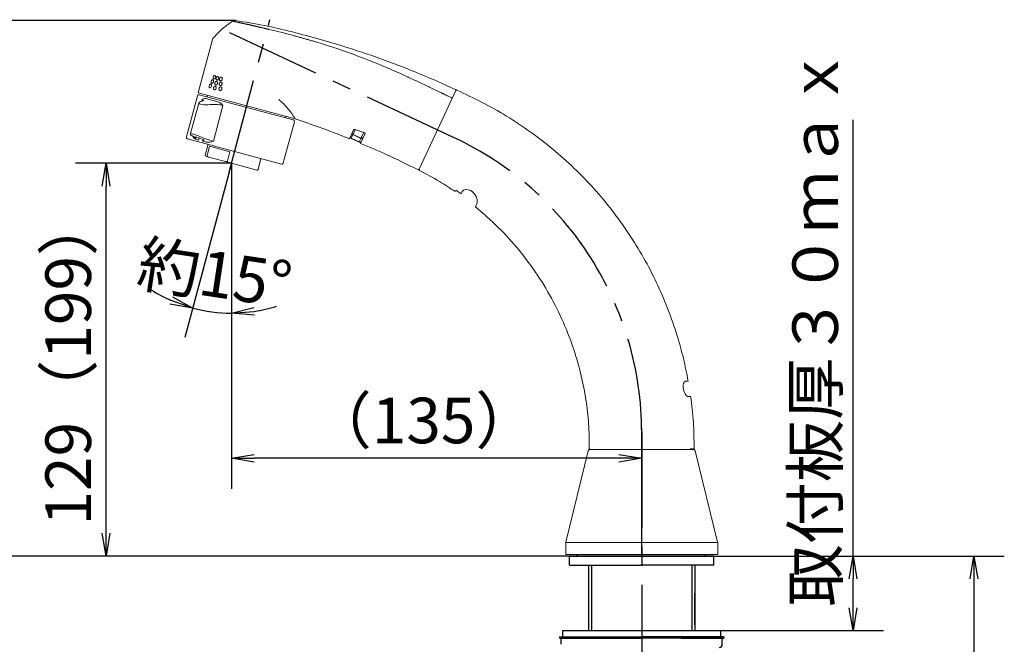
# Model space of a CAD drawing. Extents: x -1050 to 1050, y -742 to 742.
# Drawn here: x -280 to 44, y 5 to 210 of the extents above; entities that cross this region are included whole.
import ezdxf

# ---------------------------------------------------------------- set-up
doc = ezdxf.new("R2010")
doc.units = 0
doc.header["$LTSCALE"] = 25
for name, pattern in [('CENTER', [2, 1.25, -0.25, 0.25, -0.25]), ('CENTER-C', [2, 1.25, -0.25, 0.25, -0.25]), ('CENTER-S', [2, 1.25, -0.25, 0.25, -0.25]), ('CONTINUOUS-F', [0]), ('CONTINUOUS-S', [0])]:
    doc.linetypes.add(name, pattern=pattern)
doc.layers.get('0').update_dxf_attribs({"linetype": 'CONTINUOUS'})
doc.layers.get('DEFPOINTS').update_dxf_attribs({"linetype": 'CONTINUOUS'})
doc.layers.add('201831', color=7, linetype='CONTINUOUS')
doc.layers.add('BALN', color=7, linetype='CONTINUOUS')
doc.styles.add('BIGFONT', font='ROMANS.shx', dxfattribs={"width": 0.833, "bigfont": 'bigfont.shx'})
doc.dimstyles.new('ITM', dxfattribs={"dimscale": 5, "dimtxt": 3, "dimasz": 1.5, "dimexe": 2, "dimexo": 0, "dimgap": 0.6, "dimtad": 3, "dimdec": 3, "dimdsep": 46, "dimtxsty": 'BIGFONT', "dimblk": 'OPEN', "dimblk1": 'OPEN', "dimblk2": 'OPEN', "dimcen": 0, "dimclrd": 4, "dimclre": 4, "dimclrt": 256, "dimadec": 3, "dimazin": 2, "dimtp": 495, "dimtfac": 1, "dimtdec": 3, "dimtmove": 0, "dimatfit": 3, "dimldrblk": 'OPEN', "dimfxl": 1, "dimarcsym": 0})

# ---------------------------------------------------------------- blocks, each defined once
blk = doc.blocks.new('_OPEN')
at = {"color": 0, "linetype": 'ByBlock'}
for p, q in [((-1, 0.1666666666666666), (0, 0)), ((0, 0), (-1, -0.1666666666666666)), ((0, 0), (-1, 0))]:
    blk.add_line(p, q, dxfattribs=at)
blk = doc.blocks.new('*D6')
at = {"layer": 'BALN', "color": 4, "lineweight": -2}
for p, q in [((-211.3266006700265, 159.8126986045263), (-225.8799641995746, 105.4988064912343)), ((-210.530154666923, 160.7850755535938), (-210.5301546669227, 103.4779657287698))]:
    blk.add_line(p, q, dxfattribs=at)
for start, end in [(237.5528734971966, 246.2764367485981), (254.9999999999995, 270.0000000000002), (278.7235632514017, 287.4471265028033)]:
    blk.add_arc((-210.530154666923, 162.7850755535936), 49.30710982482371, start, end, dxfattribs=at)
at = {"layer": 'DEFPOINTS', "color": 0}
for p in [(-197.8866829635315, 209.9711543347086), (-210.530154666923, 162.7850755535938), (-211.3266006700265, 159.8126986045263), (-210.530154666923, 160.7850755535938), (-214.8275524464458, 113.6655941678767)]:
    blk.add_point(p, dxfattribs=at)
at = {"layer": 'BALN', "color": 4, "lineweight": -2, "xscale": 7.5, "yscale": 7.5, "zscale": 7.5}
for p, rotation in [((-223.2917737485493, 115.158064754125), 340.6382183742989), ((-210.5301546669228, 113.4779657287698), 184.361781625701)]:
    blk.add_blockref('_OPEN', p, dxfattribs=dict(at, rotation=rotation))
at = {"layer": 'BALN', "insert": (-216.3271752913292, 124.41338905383), "char_height": 15, "attachment_point": 5, "rotation": 351.40897989003406, "style": 'BIGFONT'}
blk.add_mtext('約15°', dxfattribs=at)
blk = doc.blocks.new('*D7')
at = {"layer": 'BALN', "color": 4, "lineweight": -2}
for p, q in [((-210.5301546669229, 162.7850755535938), (-210.5301546669229, 55.75236421308364)), ((-75.58018896855809, 33.59846727463702), (-75.58018896855809, 75.75236421308364)), ((-83.08018896855809, 65.75236421308364), (-203.0301546669229, 65.75236421308364))]:
    blk.add_line(p, q, dxfattribs=at)
at = {"layer": 'DEFPOINTS', "color": 0}
for p in [(-210.5301546669229, 162.7850755535938), (-210.5301546669229, 65.75236421308364), (-75.58018896855809, 33.59846727463702)]:
    blk.add_point(p, dxfattribs=at)
at = {"layer": 'BALN', "color": 4, "lineweight": -2, "xscale": 7.5, "yscale": 7.5, "zscale": 7.5, "rotation": 180}
blk.add_blockref('_OPEN', (-210.5301546669229, 65.75236421308364), dxfattribs=at)
at = {"layer": 'BALN', "color": 4, "lineweight": -2, "xscale": 7.5, "yscale": 7.5, "zscale": 7.5}
blk.add_blockref('_OPEN', (-75.58018896855809, 65.75236421308364), dxfattribs=at)
at = {"layer": 'BALN', "color": 1, "insert": (-147.3333538916449, 76.25236421308364), "char_height": 15, "attachment_point": 5, "style": 'BIGFONT'}
blk.add_mtext('（135）', dxfattribs=at)
blk = doc.blocks.new('*D8')
at = {"layer": 'BALN', "color": 4, "lineweight": -2}
for p, q in [((-210.530154666923, 162.7850755535936), (-261.8120957609026, 162.7850755535936)), ((-251.8120957609026, 41.09846727463707), (-251.8120957609025, 155.2850755535936)), ((-75.58018896855809, 33.59846727463702), (-261.8120957609026, 33.59846727463708))]:
    blk.add_line(p, q, dxfattribs=at)
at = {"layer": 'DEFPOINTS', "color": 0}
for p in [(-251.8120957609025, 162.7850755535936), (-210.530154666923, 162.7850755535936), (-75.58018896855809, 33.59846727463702)]:
    blk.add_point(p, dxfattribs=at)
at = {"layer": 'BALN', "color": 4, "lineweight": -2, "xscale": 7.5, "yscale": 7.5, "zscale": 7.5}
for p, rotation in [((-251.8120957609025, 162.7850755535936), 90), ((-251.8120957609026, 33.59846727463708), 270)]:
    blk.add_blockref('_OPEN', p, dxfattribs=dict(at, rotation=rotation))
at = {"layer": 'BALN', "color": 1, "insert": (-262.3120957609026, 98.19177141411537), "char_height": 15, "attachment_point": 5, "rotation": 90, "style": 'BIGFONT'}
blk.add_mtext('129（199）', dxfattribs=at)
blk = doc.blocks.new('*D9')
at = {"layer": 'BALN', "color": 4, "lineweight": -2}
for p, q in [((-209.1593088612551, 209.698521674948), (-307.4593649973357, 209.698521674948)), ((-297.4593649973358, 41.09846727463708), (-297.4593649973357, 202.198521674948)), ((-75.58018896855809, 33.59846727463702), (-307.4593649973358, 33.59846727463709))]:
    blk.add_line(p, q, dxfattribs=at)
at = {"layer": 'DEFPOINTS', "color": 0}
for p in [(-297.4593649973357, 209.698521674948), (-209.1593088612551, 209.698521674948), (-75.58018896855809, 33.59846727463702)]:
    blk.add_point(p, dxfattribs=at)
at = {"layer": 'BALN', "color": 4, "lineweight": -2, "xscale": 7.5, "yscale": 7.5, "zscale": 7.5}
for p, rotation in [((-297.4593649973357, 209.698521674948), 90), ((-297.4593649973358, 33.59846727463708), 270)]:
    blk.add_blockref('_OPEN', p, dxfattribs=dict(at, rotation=rotation))
at = {"layer": 'BALN', "color": 1, "insert": (-307.9593649973358, 121.6484944747925), "char_height": 15, "attachment_point": 5, "rotation": 90, "style": 'BIGFONT'}
blk.add_mtext('176（246）', dxfattribs=at)
blk = doc.blocks.new('*D20')
at = {"layer": 'BALN', "color": 4, "lineweight": -2}
for p, q in [((-6.059092167436094, 33.59846727463722), (-6.059092167436062, 177.0464672746371)), ((-75.83009167441833, 33.59846727463724), (3.940907832563901, 33.59846727463722)), ((-6.059092167436097, 16.59846727463745), (-6.059092167436094, 26.09846727463722)), ((-75.83009167441833, 9.098467274637473), (3.940907832563896, 9.098467274637448))]:
    blk.add_line(p, q, dxfattribs=at)
at = {"layer": 'DEFPOINTS', "color": 0}
for p in [(-75.83009167441833, 33.59846727463724), (-75.83009167441833, 9.098467274637473), (-6.059092167436099, 9.098467274637454)]:
    blk.add_point(p, dxfattribs=at)
at = {"layer": 'BALN', "color": 4, "lineweight": -2, "xscale": 7.5, "yscale": 7.5, "zscale": 7.5}
for p, rotation in [((-6.059092167436094, 33.59846727463722), 90), ((-6.059092167436099, 9.098467274637454), 270)]:
    blk.add_blockref('_OPEN', p, dxfattribs=dict(at, rotation=rotation))
at = {"layer": 'BALN', "color": 1, "insert": (-16.55909216743609, 109.0724672746371), "char_height": 15, "attachment_point": 5, "rotation": 90, "style": 'BIGFONT'}
blk.add_mtext('取付板厚３０ｍａｘ', dxfattribs=at)
blk = doc.blocks.new('*D21')
at = {"layer": 'BALN', "color": 4, "lineweight": -2}
for p, q in [((-75.83009167441833, 33.59846727463724), (43.71190733954612, 33.59846727463722)), ((33.71190733954612, 26.09846727463722), (33.71190733954609, -96.40153272536269)), ((-75.83009167441833, -103.9015327253625), (43.71190733954608, -103.9015327253627))]:
    blk.add_line(p, q, dxfattribs=at)
at = {"layer": 'DEFPOINTS', "color": 0}
for p in [(-75.83009167441833, 33.59846727463724), (-75.83009167441833, -103.9015327253625), (33.71190733954609, -103.9015327253625)]:
    blk.add_point(p, dxfattribs=at)
at = {"layer": 'BALN', "color": 4, "lineweight": -2, "xscale": 7.5, "yscale": 7.5, "zscale": 7.5}
for p, rotation in [((33.71190733954612, 33.59846727463722), 90), ((33.71190733954609, -103.9015327253625), 270)]:
    blk.add_blockref('_OPEN', p, dxfattribs=dict(at, rotation=rotation))
at = {"layer": 'BALN', "insert": (23.21190733954611, -44.85683242118711), "char_height": 15, "attachment_point": 5, "rotation": 90, "style": 'BIGFONT'}
blk.add_mtext('138（６８）', dxfattribs=at)

msp = doc.modelspace()

# ---------------------------------------------------------------- linework, layer by layer
at = {"layer": '201831', "color": 3, "linetype": 'CENTER'}
for p, q in [((-137.4512903707941, 171.2676502507851), (-215.2008348452541, 207.5228582572892)), ((-211.3266006700264, 159.8126986045263), (-197.8866829635315, 209.9711543347086))]:
    msp.add_line(p, q, dxfattribs=at)
at = {"layer": '201831', "color": 2, "linetype": 'Continuous', "lineweight": 15}
for p, q in [((-216.769793659975, 203.4494446926371), (-221.4709380084757, 185.9045351316371)), ((-221.7297570529752, 184.9386093066371), (-225.3532236849758, 171.4156477386372)), ((-189.5953857409747, 177.3635066426371), (-221.4709380084757, 185.9045351316371)), ((-221.1173846174749, 185.2921626971371), (-216.6242734689756, 184.0882371931373)), ((-218.3799753639757, 185.0763141886372), (-218.5093848864759, 184.5933512751373)), ((-136.7792697594748, 186.664703872637), (-148.829760684138, 160.8223426906162)), ((-136.7792697594748, 186.664703872637), (-148.8239086069336, 160.8348925124337)), ((-136.7801707459755, 186.6627717011373), (-136.7795319952108, 186.6641415065719)), ((-221.3153561604747, 182.5295614126373), (-224.0015827574751, 172.5044272711371)), ((-220.3489668964755, 183.1370017651371), (-220.213743041975, 183.6416640601371)), ((-218.9242673774759, 184.0423349496371), (-214.9915050644747, 182.9885544636372)), ((-216.6242734689756, 184.0882371931373), (-190.2077581764758, 177.0099532531371)), ((-216.4959633929754, 170.0232983281372), (-213.3404159734753, 181.7999616226371)), ((-192.8157579074757, 177.7087646751371), (-192.6863483849754, 178.1917275881371)), ((-193.4776714174747, 162.8746192496371), (-189.8542047859744, 176.3975808176371)), ((-171.7440192009751, 170.837596298637), (-170.4251014839744, 173.666024473637)), ((-170.5681523669752, 172.1761500731371), (-171.1145946489748, 171.0043008171372)), ((-170.7917822044753, 172.8796751301372), (-170.4695820029744, 173.5706356916371)), ((-170.7755012609757, 172.9145897266372), (-170.3808841079751, 173.7608489411372)), ((-170.5561606209746, 172.2018664556373), (-170.5681523669752, 172.1761500731371)), ((-170.5681523669752, 172.1761500731371), (-167.9398596589751, 170.9505573831371)), ((-169.8404191804755, 173.736778927137), (-170.5561606209746, 172.2018664556373)), ((-170.5561606209746, 172.2018664556373), (-167.9278680384757, 170.9762734961371)), ((-169.8040337589752, 173.8148077161373), (-166.9424173684754, 172.8529591196372)), ((-166.6226504364756, 172.3556007261372), (-168.0384344574747, 169.3194420961371)), ((-167.9278680384757, 170.9762734961371), (-167.0381904189751, 172.8841933081373)), ((-166.6705028764751, 172.4896009956371), (-166.6785418694751, 172.4723613206371)), ((-220.5065591459759, 169.5993497991373), (-224.9996702944752, 170.8032753026371)), ((-222.5679972524747, 171.2381504916371), (-222.035025205975, 171.0953410621371)), ((-221.3471626499747, 170.3965567676371), (-222.3476409069751, 170.6646341086372)), ((-222.035025205975, 171.0953410621371), (-222.1300924629748, 171.1358425026371)), ((-221.1740582779755, 171.042591078137), (-221.3471626499747, 170.3965567676371)), ((-194.0900438534761, 162.5210658586371), (-220.5065591459759, 169.5993497991373)), ((-219.885728218475, 170.5659056466372), (-220.0259629824748, 170.0425423836371)), ((-218.7773924349747, 169.7079889136371), (-220.0259629824748, 170.0425423836371)), ((-219.6751044989758, 170.4780304601372), (-219.701639753476, 170.4874074886372)), ((-219.6751044989758, 170.4780304601372), (-219.599776175475, 170.4428180511373)), ((-219.599776175475, 170.4428180511373), (-219.6392678604759, 170.4584700261372)), ((-218.2381895104761, 168.9915419871371), (-219.1958199774751, 165.4176164296371)), ((-171.1145946489748, 171.0043008171372), (-171.1357733779756, 170.958882886137)), ((-171.1357733779756, 170.958882886137), (-168.5074807959743, 169.733289927137)), ((-171.1145946489748, 171.0043008171372), (-168.486302066475, 169.7787078581372)), ((-168.5074807959743, 169.733289927137), (-168.486302066475, 169.7787078581372)), ((-168.486302066475, 169.7787078581372), (-167.9398596589751, 170.9505573831371)), ((-167.9398596589751, 170.9505573831371), (-167.9278680384757, 170.9762734961371)), ((-217.7184725029754, 168.3346461441371), (-218.546693447476, 165.2436835001371)), ((-211.0572877114753, 166.5497870586371), (-217.7184725029754, 168.3346461441371)), ((-211.0572877114753, 166.5497870586371), (-211.8855086559758, 163.458824414637)), ((-218.1315421319756, 164.8218611861371), (-218.9836879429756, 165.0501929681373)), ((-218.1315421319756, 164.8218611861371), (-212.4559513984757, 163.3010912326371)), ((-202.176578565475, 160.5467415831371), (-212.4559513984757, 163.3010912326371)), ((-201.8091551044752, 160.7588736176372), (-200.8515246374752, 164.332799174637)), ((-136.9325657169745, 153.4457576256371), (-136.7083489729746, 153.9265919846372)), ((-136.7886904194754, 153.7542991961371), (-136.9325657169745, 153.4457576256371)), ((-136.7083489729746, 153.9265919846372), (-134.9618138129742, 152.7030253971371)), ((-134.9618138129742, 152.7030253971371), (-134.5969586144754, 153.4854598961371)), ((-129.7078443924754, 149.772989681637), (-130.309684169976, 148.4823401126372)), ((-130.309684169976, 148.4823401126372), (-130.1569830959749, 148.8098086226371)), ((-60.6508826819761, 91.09846727463702), (-61.22511194297544, 91.09846727463702)), ((-60.60234945047501, 91.09846727463702), (-60.27501380747503, 91.09846727463702)), ((-60.40883519797512, 86.09846727463702), (-59.84197033197482, 86.09846727463702)), ((-59.47154940997529, 86.09846727463702), (-59.80482074497627, 86.09846727463702)), ((-93.17373922088767, 68.21786133437001), (-100.5656833839755, 38.15728816563723)), ((-92.68820337411579, 68.59846727463707), (-58.47209181982885, 68.59846727463707)), ((-59.45804029797521, 68.8984672746371), (-58.37732069142179, 68.89846726450929)), ((-50.59461180947597, 38.15728816563723), (-57.98655597305877, 68.21786133437757)), ((-100.5656833839755, 38.15728816563723), (-100.5801475969754, 38.03789410463713)), ((-100.5801475969754, 38.03789410463713), (-100.5801475969754, 34.09846727463719)), ((-100.5801475969754, 38.03789410463713), (-75.5801476044751, 38.03789410463713)), ((-75.5801476044751, 38.03789410463713), (-50.58014759697539, 38.03789410463713)), ((-50.58014759697539, 38.03789410463713), (-50.59461180947597, 38.15728816563723)), ((-50.58014759697539, 34.09846727463719), (-50.58014759697539, 38.03789410463713)), ((-50.58014759697539, 34.09846727463719), (-100.5801475969754, 34.09846727463719))]:
    msp.add_line(p, q, dxfattribs=at)
at = {"layer": '201831', "color": 4, "linetype": 'Continuous'}
msp.add_line((-210.530154666923, 160.7850755535938), (-210.530154666923, 162.7850755535938), dxfattribs=at)
at = {"layer": '201831', "color": 3, "linetype": 'CENTER-S'}
msp.add_line((-75.58018896855809, 74.1495625194355), (-75.58018896855809, -403.5491352256086), dxfattribs=at)
at = {"layer": '201831', "color": 2}
for p, q in [((-99.33020283000542, 33.59846727463724), (-75.8300916744181, 33.59846727463724)), ((-99.33020283000542, 30.59846727463713), (-99.33020283000542, 33.59846727463713)), ((-51.83020283000542, 33.59846727463702), (-75.8300916744181, 33.59846727463702)), ((-51.83020283000542, 30.59846727463702), (-51.83020283000542, 33.59846727463702)), ((-99.33020283000542, 30.59846727463713), (-75.8300875372597, 30.59846727463759)), ((-51.83020283000542, 30.59846727463702), (-75.8300875372597, 30.59846727463702))]:
    msp.add_line(p, q, dxfattribs=at)
at = {"layer": '201831', "color": 2, "linetype": 'CONTINUOUS-F'}
for p, q in [((-93.0801475969754, 30.59846727463725), (-93.0801475969754, 9.098467274637187)), ((-58.08014759697561, 30.59846727463702), (-58.08014759697539, 9.098467274637187)), ((-58.08014759697539, 11.0124672746372), (-58.08014759697539, 21.32946727463718)), ((-102.5801475969754, 7.098467274637187), (-102.5801475969754, 6.598467274637187)), ((-102.5801475969754, 7.098467274637187), (-75.5801475969754, 7.098467274637156)), ((-75.5801475969754, 6.598467274637187), (-102.5801475969754, 6.598467274637187)), ((-102.0801475969754, 4.598467274637186), (-102.0801475969754, 6.598467274637187)), ((-102.0801475969754, 6.598467274637187), (-75.5801475969754, 6.598467274637215)), ((-101.5801475969754, 7.098467274637187), (-101.5801475969754, 9.098467274637187)), ((-101.5801475969754, 9.098467274637187), (-75.5801475969754, 9.098467274637215)), ((-101.5801475969754, 7.098467274637187), (-75.5801475969754, 7.098467274637215)), ((-101.5801475969754, 7.097467274637183), (-75.5801475969754, 7.097467274637124)), ((-75.5801475969754, 9.098467274637242), (-49.58014759697539, 9.098467274637187)), ((-48.58014759697539, 7.098467274637187), (-75.5801475969754, 7.098467274637156)), ((-49.58014759697539, 7.098467274637187), (-75.5801475969754, 7.098467274637215)), ((-49.58014759697539, 7.097467274637183), (-75.5801475969754, 7.097467274637124)), ((-49.0801475969754, 6.598467274637187), (-75.5801475969754, 6.598467274637156)), ((-62.58014759697539, 6.598467274637215), (-48.58014759697539, 6.598467274637187)), ((-49.58014759697539, 7.098467274637187), (-49.58014759697539, 9.098467274637187)), ((-49.0801475969754, 4.598467274637186), (-49.0801475969754, 6.598467274637187)), ((-48.58014759697539, 7.098467274637187), (-48.58014759697539, 6.598467274637187))]:
    msp.add_line(p, q, dxfattribs=at)
at = {"layer": '201831', "color": 3, "linetype": 'CONTINUOUS-S'}
for p, q in [((-92.06414759697527, 30.59846727463725), (-92.06414759697527, 9.098467274637215)), ((-59.0961475969757, 30.59846727463702), (-59.09614759697547, 9.098467274637215))]:
    msp.add_line(p, q, dxfattribs=at)
at = {"layer": '201831', "color": 2, "linetype": 'Continuous', "lineweight": 15, "flags": 128}
for points in [[(-216.0693544999756, 191.6358070751371), (-216.2045761449751, 191.6188241431371), (-216.3376910934756, 191.5359283451372), (-216.4540435974757, 191.3957136886373), (-216.5388575034756, 191.218579505637), (-216.5848666854752, 191.0262215286372), (-216.5889975749749, 190.8384296846371), (-216.5507354254748, 190.672856773137), (-216.4720098379746, 190.5461537461372), (-216.3586623534754, 190.4736862746371), (-216.3130387704748, 190.4634762096371), (-216.175031882475, 190.4796370686371), (-216.0365875489759, 190.561041215637), (-215.9147195959747, 190.6997345451371), (-215.8267527684746, 190.8760064236371), (-215.7811776134747, 191.0684871856371), (-215.7807360559752, 191.257294418637), (-215.8243939794754, 191.424358040637), (-215.9080006379752, 191.5524302836372), (-216.0235564899756, 191.6255634086372), (-216.0693544999756, 191.6358070751371)], [(-215.0706652734759, 191.2646802161371), (-215.2197737494751, 191.2514106761372), (-215.3649608744752, 191.1717432481371), (-215.4900537829751, 191.0338662341373), (-215.5790584999747, 190.8578532301371), (-215.6244392879751, 190.6653275246371), (-215.6233880824755, 190.4761498246371), (-215.5759811369751, 190.3081310646371), (-215.4850315054753, 190.1781587456373), (-215.3576300219754, 190.1019329056371), (-215.3069775644751, 190.0903781501373), (-215.1553151729757, 190.1028875991372), (-215.0052399409758, 190.181181616637), (-214.8750860424759, 190.3176590776372), (-214.783183970975, 190.4928782581372), (-214.738192513975, 190.6855147751373), (-214.7426164074757, 190.8756230211371), (-214.7949604389749, 191.0450095911372), (-214.8903767079753, 191.1762400821372), (-215.0197977294754, 191.2530809821372), (-215.0706652734759, 191.2646802161371)], [(-217.3845758059749, 188.7751612031371), (-217.5117622949754, 188.7560271426371), (-217.6379066789757, 188.6712478941371), (-217.7492232439752, 188.5296538536372), (-217.8316332924749, 188.3518342051372), (-217.8780210919756, 188.1595304666371), (-217.8851584939755, 187.972496761637), (-217.8521917884743, 187.8082999131371), (-217.7805444794756, 187.6834593601371), (-217.6753398624748, 187.6131518306372), (-217.6326345669747, 187.6037190121372), (-217.5025465629758, 187.6219998251372), (-217.3708501664748, 187.7052277511372), (-217.2537885999752, 187.8452389406371), (-217.168096334475, 188.0221616296372), (-217.1221649679753, 188.2145941536371), (-217.1188769009748, 188.4026861246372), (-217.1574714274755, 188.5684358676371), (-217.2342097294747, 188.6947018971371), (-217.3417187409748, 188.7657008256372), (-217.3845758059749, 188.7751612031371)], [(-216.7302663389753, 190.2096540716373), (-216.8615002444756, 190.1916024971372), (-216.9911520694748, 190.1077786491372), (-217.1049988894754, 189.9668925221371), (-217.1886112014752, 189.7894363431371), (-217.234798858475, 189.5971261991372), (-217.2404125634755, 189.4097317206371), (-217.2047699424754, 189.244860786637), (-217.1295498724746, 189.1190971656371), (-217.020237988975, 189.0477111576371), (-216.9760596834755, 189.0378884016372), (-216.8419817434758, 189.0551021511372), (-216.7068885244751, 189.1374043371372), (-216.587411014975, 189.2767382591373), (-216.5005811269755, 189.4533148111371), (-216.4548391114756, 189.6457508551371), (-216.4529953819754, 189.834182327137), (-216.4941504199749, 190.000575224137), (-216.5743568669748, 190.1277362766372), (-216.6859250274754, 190.1998007746371), (-216.7302663389753, 190.2096540716373)], [(-216.460457928976, 187.5797786086372), (-216.4847791834752, 187.3830930701371), (-216.4608213114759, 187.1991057386373), (-216.3914962094748, 187.0477051976371), (-216.2814380209754, 186.9422853791372), (-216.1405327139753, 186.8971266516371), (-215.9848465114753, 186.9205226496371), (-215.8348211859754, 187.0108922941371), (-215.710513255475, 187.1558330776371), (-215.6265648399756, 187.3357181741372), (-215.6115622464747, 187.3889970366372), (-215.5891442794751, 187.5862090306373), (-215.6174999289749, 187.771426474637), (-215.6917774164756, 187.9242330231371), (-215.8052947829753, 188.030680963137), (-215.9465355169757, 188.0760443846371), (-216.0991376784757, 188.051934969137), (-216.2440491879749, 187.9602875141372), (-216.3636249344752, 187.8141365556373), (-216.4453351469754, 187.6336709806373), (-216.460457928976, 187.5797786086372)], [(-216.0321516229749, 189.178239503137), (-216.0564728789748, 188.981553964637), (-216.0325150079759, 188.7975666321371), (-215.9631899069743, 188.646166090637), (-215.8531317194754, 188.5407462711371), (-215.7122264129746, 188.4955875421372), (-215.5565402104755, 188.5189835381371), (-215.4065148844745, 188.6093531816371), (-215.2822069529745, 188.7542939641372), (-215.1982585364756, 188.934179060137), (-215.1832559409756, 188.9874579291372), (-215.1608379744755, 189.184669923137), (-215.1891936249756, 189.369887366637), (-215.2634711129747, 189.5226939151372), (-215.3769884794753, 189.6291418541371), (-215.518229213975, 189.6745052746372), (-215.670831375475, 189.6503958591373), (-215.8157428844759, 189.5587484031371), (-215.9353186314754, 189.412597444137), (-216.0170288429752, 189.232131868637), (-216.0321516229749, 189.178239503137)], [(-214.6682863604754, 187.3169901761372), (-214.6637553824746, 187.119853001637), (-214.6051828299758, 186.9440111326369), (-214.4992808939758, 186.8078786966371), (-214.3540097479752, 186.7242071251373), (-214.1843990229743, 186.7056130371371), (-214.011436302975, 186.7567721221372), (-213.8582216919747, 186.8714195321373), (-213.7441223239755, 187.033445236637), (-213.6808085719747, 187.2219539831371), (-213.6732120249751, 187.2736829016371), (-213.6804677634743, 187.4715801256371), (-213.7432050289751, 187.6485985391372), (-213.8528828554752, 187.785825895637), (-213.9999368729757, 187.8700759001371), (-214.1684173794754, 187.8884743841373), (-214.3377674039755, 187.8364446671373), (-214.4865799114748, 187.7206890686372), (-214.5975346319763, 187.5578572231372), (-214.6602921774754, 187.3692015126372), (-214.6682863604754, 187.3169901761372)], [(-214.5881152524751, 188.9050137116372), (-214.5847088784756, 188.7081377376371), (-214.5281771214757, 188.5328117581371), (-214.4249685429747, 188.3973816831371), (-214.2827929869752, 188.3145355666371), (-214.1163204724751, 188.2967944351371), (-213.9461464989752, 188.3487274741373), (-213.7950287594756, 188.463974689137), (-213.6821179099759, 188.6263634341373), (-213.6190118234761, 188.8149740171371), (-213.6113076564759, 188.866690290637), (-213.6175397969753, 189.0643533841373), (-213.6783877409759, 189.2408965031371), (-213.7855090279761, 189.3774581681373), (-213.9295324459752, 189.4609001396371), (-214.0948349804755, 189.4784350201371), (-214.2612669054758, 189.4255966946372), (-214.407823811475, 189.3091987626372), (-214.5174749304749, 189.1459730401371), (-214.5800010724749, 188.9572091301372), (-214.5881152524751, 188.9050137116372)], [(-214.5029081444752, 190.485426349637), (-214.5006697579754, 190.288863331637), (-214.4462647364751, 190.1141071981371), (-214.3458698569745, 189.9794310361371), (-214.2069344374747, 189.8974530931371), (-214.0437528544751, 189.8805937451371), (-213.8765091754747, 189.9333119366372), (-213.727599990975, 190.0491509186372), (-213.6159459109756, 190.2118764076371), (-213.5530660199754, 190.4005476011372), (-213.5452511529754, 190.4522342091373), (-213.5504131159748, 190.6496105556371), (-213.6092811914757, 190.8256231821372), (-213.7137215404753, 190.961466508137), (-213.8545680664754, 191.0440572536371), (-214.0165413649754, 191.0607000881371), (-214.1799177039754, 191.0070430386373), (-214.3241120944756, 190.8900120861371), (-214.4323946439751, 190.726419663637), (-214.4946712664757, 190.5375888951371), (-214.5029081444752, 190.485426349637)], [(-218.1787929794743, 181.962323269137), (-218.8190993004753, 181.9691648171372), (-219.5273538624749, 182.0240781446371), (-220.1955516049754, 182.116538161637), (-220.7393897264753, 182.2299165446371), (-221.1152602959753, 182.3500527356371), (-221.3008113234753, 182.4664862461371), (-221.2904355084754, 182.5228839436372)], [(-219.8360971044747, 183.2924408341373), (-219.7938552199755, 183.3434765671372), (-220.0840841979759, 183.6011422756371), (-220.213743041975, 183.6416640601371)], [(-223.9961762619748, 172.5023121196372), (-224.0181214419751, 172.3493661681372), (-223.9888217959758, 172.2012295981371), (-223.9325333004751, 172.0885983331371), (-223.867848654975, 172.0081006236372), (-223.802829815975, 171.9496026836371), (-223.7147603539759, 171.8887749546373), (-223.4498313504753, 171.750655540637), (-223.3888534559753, 171.723825433637)], [(-223.9895759694753, 172.5012100616372), (-223.9984862219751, 172.5090376756371), (-223.8544556584754, 172.4998867221372), (-223.512972528976, 172.4208063826372), (-223.0142002294749, 172.2816300481373), (-222.4140932634753, 172.0979730491372), (-221.7784470674749, 171.889522019137), (-221.1771228284749, 171.6784582296373), (-220.9563145439759, 171.5964716721371)], [(-223.428381317475, 171.7443878896371), (-222.7438105494755, 171.3840915621371), (-222.5679972524747, 171.2381504916371)], [(-166.9424173684754, 172.8529591196372), (-166.8188733339755, 172.7960791336372), (-166.7186505114757, 172.7193469076371), (-166.6470607709759, 172.6294627811372), (-166.6046699684755, 172.5224343431372), (-166.6063744289756, 172.4015945596371), (-166.6226504364756, 172.3556007261372)], [(-223.0026434224753, 171.5228834916372), (-222.817636427975, 171.357910037137), (-222.5679972524747, 171.2381504916371)], [(-222.1300924629748, 171.1358425026371), (-222.4670966024748, 171.2939411051372), (-222.6307519099753, 171.3967694746371), (-222.6016459079754, 171.4332335481371), (-222.3842239064759, 171.4005174501371), (-222.0048080549748, 171.303682781637), (-221.5068201144756, 171.1541592361371), (-220.945464418475, 170.9681587856372), (-220.3823822269749, 170.7651899751371), (-219.8801706119756, 170.5666427401372), (-219.6751044989758, 170.4780304601372)], [(-222.4954924304745, 171.4149034576372), (-222.4973147784756, 171.4148323696373), (-222.4649762609749, 171.4112187071371), (-222.3364319729751, 171.3867075196371), (-222.0245880524751, 171.3075204566371), (-221.5277090299758, 171.1595672961371), (-220.939890245975, 170.9651358751372), (-220.3476031959751, 170.7507657741373), (-219.8339334199752, 170.5451753766371), (-219.7083005919755, 170.487025997637)], [(-219.599776175475, 170.4428180511373), (-219.5669127989756, 170.4102982546372), (-219.5639363649759, 170.3976411821373), (-219.5846599374752, 170.3376865086371), (-219.6939331224746, 170.2331210571371), (-219.9412950819749, 170.0839627801372), (-220.0217410199755, 170.044527727137), (-220.0259629824748, 170.0425423836371)], [(-219.7018407424755, 170.4872757846371), (-219.6624819829756, 170.469474816637), (-219.6396454559752, 170.4579615296371)], [(-218.546693447476, 165.2436835001371), (-218.553122785476, 165.191646591637), (-218.5434276364756, 165.1310241896371), (-218.5045748874752, 165.0519569566371), (-218.3972845689757, 164.9442131521371), (-218.1315421319756, 164.8218611861371)], [(-212.4559513984757, 163.3010912326371), (-212.1585723679753, 163.2748840771371), (-212.0646571504746, 163.295201498637), (-211.9735094484747, 163.3395787101371), (-211.9283321519759, 163.3797799591372), (-211.8937855184756, 163.4346502071372), (-211.8855086559758, 163.458824414637)], [(-134.5969586144754, 153.4854598961371), (-134.1741619324755, 153.9000990556373), (-133.4047064519752, 154.1063584161373), (-132.6474790619747, 154.0570329011371), (-131.8110850999753, 153.7630059226371), (-131.1454735819759, 153.3179846406371), (-130.6068907074748, 152.7679163671372), (-130.0348368424754, 151.8685469621371), (-129.6659583389753, 150.790628848637), (-129.6544940024748, 149.9246156306373), (-129.7078443924754, 149.772989681637)], [(-61.22511194297544, 91.09846727463702), (-61.53037486047537, 90.94425037013713), (-61.79269700747479, 90.4906520241372), (-61.94844134047594, 89.80998503863728), (-61.96263079047525, 89.05145677613719), (-61.85297033247548, 88.31310767513725), (-61.63855477397532, 87.60920920363714), (-61.32500559797585, 86.9529465966372), (-60.93330117497568, 86.413852327137), (-60.53305130697548, 86.12100092113705), (-60.40883519797512, 86.09846727463702)]]:
    msp.add_lwpolyline(points, dxfattribs=at)
at = {"layer": '201831', "color": 2, "linetype": 'Continuous', "lineweight": 15}
for centre, radius, start, end in [((-221.2467941399743, 184.8091997841372), 0.5000000000000882, 74.99999999869725, 164.9999999987002), ((-220.6368903469754, 182.3432392216372), 0.6915998280841615, 92.1141533028016, 164.614147459995), ((-220.9717659849755, 185.345620803137), 2.308237430610899, 278.4910226582068, 301.7353934004976), ((-219.0754686784755, 182.2536551461372), 1.795059127605005, 85.16814050530259, 129.3543949012946), ((-216.1535368359753, 170.1419582811372), 11.9926098448438, 76.43365226020343, 99.72243577379842), ((-216.6609375999749, 178.9284543636373), 4.389922301355714, 40.85246181750753, 67.64850838779759), ((-190.3371676989752, 176.5269903401373), 0.5000000000000511, 344.9999999987002, 74.99999999869725), ((-224.9817334969746, 168.1236409756372), 3.937680665639101, 55.87356991020168, 67.60083434290125), ((-221.1775267979754, 172.6954890186371), 2.343829920205461, 200.7523610131049, 240.0508197540997), ((-170.366083450475, 172.632934467637), 0.4920369739157285, 149.9028484072992, 246.1395875393991), ((-170.3311778944751, 172.659933551637), 0.5103358618550571, 154.4954812935968, 243.841727616301), ((-170.0127820864751, 173.3155314806371), 0.5411585936838851, 67.3101040496027, 139.6337285609067), ((-224.8702607719749, 171.2862382161372), 0.5000000000000882, 164.9999999987002, 254.9999999986972), ((-222.7946615619755, 170.8219707516372), 0.4739011345030365, 340.6095996543073, 61.425927251504), ((-207.5839940509756, 202.4007323136372), 33.58156382628456, 246.5340363817051, 254.610300097), ((-218.3502575614755, 175.0287667516372), 5.337894810048402, 265.4103220191963, 290.3273339266002), ((-170.9244642474756, 171.4120367796371), 0.500000000000048, 154.9999999992941, 244.9999999993031), ((-170.9296051784747, 171.4477208921372), 0.480460682365893, 156.6561657735003, 247.354695219495), ((-168.2655315219751, 170.2054429446372), 0.4804606823680961, 242.6453047795055, 333.3438342248893), ((-167.7216308719751, 171.3958571001372), 0.4926845127770211, 243.917631511998, 340.5084233109988), ((-167.7203446954752, 171.4398019686371), 0.507862759303592, 245.881768085396, 335.7810230019014), ((-218.9060422294758, 165.3399707161373), 0.300000000000104, 164.9999999987002, 254.9999999986972), ((-193.9606343309758, 163.0040287721371), 0.5000000000000147, 254.9999999986972, 344.9999999987002), ((-202.0989328519752, 160.8365193311371), 0.3000000000001225, 254.9999999986972, 344.9999999987002), ((-149.0957714339754, 160.9617412706372), 0.300000006974951, 243.3862990063018, 335.0000002262973), ((-92.68820337411579, 68.09846727463707), 0.5, 90, 166.1849747643002), ((-60.11077425797589, 69.45445447863722), 0.8574283606726972, 273.3224245856066, 319.5762321318015), ((-58.47209181982885, 68.09846727463707), 0.5, 13.8150252365894, 90)]:
    msp.add_arc(centre, radius, start, end, dxfattribs=at)
at = {"layer": '201831', "color": 2, "linetype": 'Continuous'}
for centre, start, end in [((-136.5076396591226, 186.5373560280007), 64.74406878185339, 154.9999999896903), ((-148.5616421850308, 160.6874641925882), 154.9999999987587, 242.2363886420952)]:
    msp.add_arc(centre, 0.3, start, end, dxfattribs=at)
at = {"layer": '201831', "color": 3, "linetype": 'CENTER-C'}
msp.add_arc((-182.7381984252922, 74.1495625194355), 107.1579535346339, 0, 65.0000000000073, dxfattribs=at)
at = {"layer": '201831', "color": 2}
for centre, start, end in [((-96.53020283000522, 34.09846727463725), 180, 270), ((-55.12998189796213, 34.09852436772581), 270.000158027801, 0.0001580278043215)]:
    msp.add_arc(centre, 0.5, start, end, dxfattribs=at)
at = {"layer": '201831', "color": 2, "linetype": 'CONTINUOUS-F'}
msp.add_arc((-50.08014759697539, 4.598467274637186), 1, 270, 0, dxfattribs=at)
at = {"layer": '201831', "color": 2, "linetype": 'Continuous', "lineweight": 15}
for points, knots in [([(-216.4594255191357, 204.0378280439042), (-215.3921467375865, 205.18097385963), (-213.4858466374887, 207.2227824485541), (-211.1770469263081, 208.7902517040063), (-210.1608731466174, 209.4801431441973)], [0, 0, 0, 0, 0.5598692364831479, 1, 1, 1, 1]), ([(-209.1593141939327, 209.6985223944121), (-206.0216052576814, 209.2010139799522), (-199.745581932814, 208.2059011518022), (-190.4795847500488, 205.95862432073), (-181.264487438613, 203.5357649340672), (-171.1550492414223, 200.4963967515676), (-160.1941451603659, 196.7564766645405), (-148.4289329691407, 192.2190168613455), (-140.7597454438644, 188.7821668885337), (-136.9251611944144, 187.0637461653431)], [0, 0, 0, 0, 0.1254767099050753, 0.2509776317979898, 0.3764765506843764, 0.5019793064991122, 0.6679824588341247, 0.8339916412658149, 1, 1, 1, 1]), ([(-198.2662543486983, 206.7979681425887), (-197.5134853719353, 206.622018171753), (-196.0212223456317, 206.2732210718967), (-194.5338859097344, 205.9052729876506), (-193.7968332423268, 205.7229355484437)], [0, 0, 0, 0, 0.5044479180242094, 1, 1, 1, 1]), ([(-193.7968332073949, 205.7229355396996), (-193.1517704435816, 205.5600540874356), (-191.8616376208872, 205.2342893408662), (-190.5752226166276, 204.8923776450513), (-189.9320114774743, 204.7214208304718)], [0, 0, 0, 0, 0.49999717274467, 1, 1, 1, 1]), ([(-216.7697936577158, 203.4494447005081), (-216.7294509362307, 203.5687914800812), (-216.6573759297605, 203.7820125914292), (-216.5199358997449, 203.9596292137193), (-216.4594255173759, 204.0378280450831)], [0, 0, 0, 0, 0.5597324712296518, 1, 1, 1, 1]), ([(-182.2518547180523, 202.5234146809368), (-179.7096260459009, 201.7255480092297), (-174.6245241376716, 200.1296123724162), (-169.6265479065484, 198.2650396268681), (-167.1272430308461, 197.3326350817977)], [0, 0, 0, 0, 0.4999366223192759, 1, 1, 1, 1]), ([(-167.1272443119731, 197.332629256179), (-165.8843095111067, 196.8492836662563), (-163.3985076945525, 195.8826188463346), (-160.9384030681829, 194.8502049927996), (-159.7083842972204, 194.3340121424471)], [0, 0, 0, 0, 0.5000136344695767, 1, 1, 1, 1]), ([(-159.7083654412597, 194.3340599666645), (-157.9796513575863, 193.5867493203718), (-155.6162549009439, 192.5650700559176), (-153.1892534743726, 191.4554731102756), (-152.4764488047765, 191.1268410067545), (-152.3917002318446, 191.0877684487577)], [0, 0, 0, 0, 0.7058744131540577, 0.965030077928202, 1, 1, 1, 1]), ([(-152.3916990174291, 191.0877678879931), (-151.1819194288252, 190.5246740601374), (-148.8898295542746, 189.4578171934762), (-146.4834209115822, 188.3023124106387), (-145.2807932352559, 187.7230962816897), (-145.1539106210818, 187.6619863820421)], [0, 0, 0, 0, 0.4999612210652332, 0.9472436659249773, 1, 1, 1, 1]), ([(-145.1539102513859, 187.6619860866171), (-144.5524863084827, 187.3723498122181), (-143.3495741514185, 186.7930463113966), (-142.1451202860231, 186.2168904899041), (-141.5428611765108, 185.9287971872366)], [0, 0, 0, 0, 0.499973285140804, 1, 1, 1, 1]), ([(-140.5434898130559, 185.4600793139687), (-140.5431467663427, 185.4599157517887), (-140.5424606729946, 185.4595886274646), (-140.5417745805468, 185.4592615012516), (-140.5414315343603, 185.4590979381636)], [0, 0, 0, 0, 0.5000000550834744, 1, 1, 1, 1]), ([(-140.5414198731621, 185.4591263014556), (-140.1048855124797, 185.2515766106288), (-139.3221702708413, 184.8794356727322), (-138.5368820980673, 184.5127571896106), (-138.1895632559215, 184.3505818880936)], [0, 0, 0, 0, 0.5577179764224433, 1, 1, 1, 1]), ([(-60.27501380737135, 91.09846727456959), (-60.77294785567642, 93.60292862496708), (-61.76859460841821, 98.61073803140727), (-63.97299327824636, 106.5404496076232), (-66.84992989893794, 114.8539795739976), (-70.55501291069481, 123.4559823088617), (-74.8726107130758, 131.7674915748092), (-79.78245456716354, 139.7461344948401), (-85.25952986043534, 147.3493357464592), (-91.27159117372572, 154.5329871114132), (-97.79091004800716, 161.2636690481412), (-104.7787082267903, 167.503725001628), (-112.2022695895855, 173.2156122894175), (-120.0072511652413, 178.3827052550726), (-128.0977265383806, 182.894440739284), (-133.6476776737189, 185.5198560577155), (-136.3796409492729, 186.8086793227559)], [0, 0, 0, 0, 0.0600100254691484, 0.1199933750135287, 0.1933158790944057, 0.2666614806078698, 0.3399672161913224, 0.4133055589919252, 0.4866994714065382, 0.560058669528921, 0.6333243424948809, 0.7067883559466952, 0.7800969722598471, 0.8533303533573999, 0.9266401899117248, 0.99763907512529, 0.99763907512529, 0.99763907512529, 0.99763907512529]), ([(-194.9469430124343, 183.708070993055), (-194.4994815538345, 183.3265251383116), (-193.6048548371861, 182.5636859960356), (-192.5106720251258, 181.4113706736636), (-191.5911997202627, 180.3179421994912), (-190.8540468813014, 179.3285313626262), (-190.2862665476411, 178.4910440171936), (-189.8879580047811, 177.8574856269067), (-189.6408916805928, 177.4422428522707), (-189.6105781485337, 177.3897931590792), (-189.5953857407519, 177.3635066436887)], [0, 0, 0, 0, 0.122557702048171, 0.2450342760835647, 0.3680626056553493, 0.4921067741096642, 0.6174309588738103, 0.7440465918638371, 0.871722353499334, 1, 1, 1, 1]), ([(-171.7440192009524, 170.8375962986845), (-175.0478843259323, 172.1315256469623), (-180.9489838010293, 174.442638694587), (-186.9528992740913, 176.4708400661787), (-189.5953857408328, 177.3635066435657)], [0, 0, 0, 0, 0.5598728065714746, 1, 1, 1, 1]), ([(-149.2301633048107, 160.6935271306579), (-152.701013323777, 162.3908805553871), (-158.8993413472941, 165.4220554090471), (-165.2457818542268, 168.1285091506938), (-168.0384344573456, 169.3194420962672)], [0, 0, 0, 0, 0.5599655271222415, 1, 1, 1, 1]), ([(-148.7013896092844, 160.422001092677), (-146.4757625241055, 159.2503668707945), (-142.4393614661418, 157.1150141483397), (-138.6396326458732, 154.5832006595743), (-136.9325657168326, 153.4457576257151)], [0.0204385668992269, 0.0204385668992269, 0.0204385668992269, 0.0204385668992269, 0.5599220348334085, 1, 1, 1, 1]), ([(-130.3096841701797, 148.4823401126926), (-127.745747229347, 146.2672210686029), (-122.6150525058062, 141.83454590779), (-115.8030818179975, 134.2533136523702), (-109.7313892214358, 126.0853984041601), (-104.5147286633753, 117.3377093222025), (-100.4992642326494, 108.7782917265477), (-97.51475304669088, 100.5803100343846), (-95.36850651166218, 92.87658249418413), (-93.85657885808337, 85.02817045021158), (-92.8773504670505, 77.0869937886268), (-92.84580497539606, 71.76024296055182), (-92.83004247744137, 69.09859799538259)], [0, 0, 0, 0, 0.1119086767670676, 0.2239404753926944, 0.3360571744348383, 0.4478917283302563, 0.5600188510229585, 0.6480484110878157, 0.7360092100606438, 0.8240531885621631, 0.9120837523818824, 1, 1, 1, 1]), ([(-58.33068381647969, 69.09958040512974), (-58.36308174440432, 71.94094129535625), (-58.42793158368635, 77.62839752717213), (-59.12348379941682, 83.27354428164728), (-59.47154940912582, 86.09846727456959)], [0, 0, 0, 0, 0.4995837812925715, 1, 1, 1, 1]), ([(-92.83004247684653, 69.09859799556972), (-92.81921282800043, 69.02613102465568), (-92.79747924534126, 68.8807000024022), (-92.66176229728693, 68.72102356510509), (-92.50147174811329, 68.61853367948555), (-92.38712058638315, 68.60514846855978), (-92.33004249484542, 68.5984672745696)], [0, 0, 0, 0, 0.2788277889087657, 0.5595681710176486, 0.780159572757866, 1, 1, 1, 1]), ([(-92.33004249484542, 68.5984672745696), (-92.26703919946954, 68.5984672745696), (-92.14102471808724, 68.5984672745696), (-91.14760496060148, 68.5984672745696), (-89.59707919504467, 68.5984672745696), (-87.50028829242433, 68.5984672745696), (-84.94454482230933, 68.5984672745696), (-82.03148123047752, 68.5984672745696), (-78.86855126241494, 68.5984672745696), (-75.58048724168816, 68.5984672745696), (-72.29269878957143, 68.5984672745696), (-69.12973198619761, 68.5984672745696), (-66.21702936643737, 68.5984672745696), (-63.66040564049649, 68.5984672745696), (-61.56724084847496, 68.5984672745696), (-60.50519434271133, 68.5984672745696), (-60.07610312818247, 68.5984672745696), (-60.06108413743163, 68.5984672745696)], [0, 0, 0, 0, 0.0712428110535654, 0.1424945446633435, 0.2137358333278424, 0.2849760850560576, 0.3562277773861322, 0.4274794867679685, 0.4987236006480978, 0.5699601542347073, 0.6411983397942277, 0.7124378102875686, 0.7836783197505232, 0.8549236411667201, 0.9261697911856579, 0.9974158053446963, 1, 1, 1, 1]), ([(-58.37732069142179, 68.89846726450929), (-58.37542896059925, 68.90252738277314), (-58.3598860724494, 68.93588623240265), (-58.33687317638646, 69.00217473517927), (-58.33275122185909, 69.06706933807885), (-58.33068622684618, 69.09957989356968)], [0, 0, 0, 0, 0.0646803657024337, 0.5314285084727876, 1, 1, 1, 1])]:
    msp.add_open_spline(points, degree=3, knots=knots, dxfattribs=at)
for points, degree in [([(-210.1608732140119, 209.4801431008918), (-210.0035626953529, 209.5606460438542), (-209.6889416579823, 209.7216519298042), (-209.3358531268502, 209.7062317599012), (-209.1593088612551, 209.698521674948)], 3), ([(-210.1608732140119, 209.4801431008918), (-210.1023401283662, 209.4681193841497)], 1), ([(-210.1608732140119, 209.4801431008918), (-210.1023401283662, 209.4681193841497)], 1), ([(-210.1023401283662, 209.4681193841497), (-209.9139527493605, 209.4294213305967)], 1), ([(-209.9139527493605, 209.4294213305967), (-209.1844034496969, 209.2782590237842)], 1), ([(-209.1844034496969, 209.2782590237842), (-208.0040309442072, 209.0294672809571)], 1), ([(-208.0040309442072, 209.0294672809571), (-206.4240658820861, 208.6880593956564)], 1), ([(-206.4240658819333, 208.688059395623), (-204.5130302348741, 208.2626011001412)], 1), ([(-204.5130301484948, 208.2626010806071), (-203.7386772904226, 208.0864888469268)], 1), ([(-203.7386772265761, 208.0864888323262), (-202.3541576455634, 207.7667937536576)], 1), ([(-202.3541575863699, 207.7667937398667), (-200.0414411113022, 207.2215180396012)], 1), ([(-200.0414410335022, 207.2215180210766), (-198.8585604894895, 206.939244053722)], 1), ([(-198.8585604638144, 206.9392440475892), (-198.2662545440205, 206.7979681890506)], 1), ([(-189.932011347634, 204.7214211978788), (-182.2518547681163, 202.5234146961893)], 1), ([(-141.5426424031091, 185.9286924763582), (-141.5358820674444, 185.94276486374)], 1), ([(-141.5426423991491, 185.9286924836118), (-140.5435025393988, 185.4600518285901)], 1), ([(-140.5434886521714, 185.4600793692851), (-141.5356645448453, 185.9426583366776)], 1), ([(-136.7792697595293, 186.6647038726012), (-136.766727949617, 186.7023102262063), (-136.7416443297923, 186.7775229334163), (-136.7627825605921, 186.8969220456706), (-136.8236406919711, 187.0017994057342), (-136.8913210269436, 187.0430972454787), (-136.9251611944298, 187.0637461653505)], 3), ([(-138.0181741342046, 184.0078648673413), (-138.0090696197828, 184.0380674077576), (-137.9908605909393, 184.0984724885905), (-138.0204979396583, 184.1991778845252), (-138.0871502522939, 184.2910228822913), (-138.1554213596407, 184.3307269179481), (-138.1895569133137, 184.3505789357766)], 3), ([(-189.7263572580455, 177.4649400149747), (-189.5953857410475, 177.363506642583)], 1), ([(-75.58014759684623, 38.15728816556969), (-75.58014759684623, 38.1183588693105), (-75.58014759684623, 38.07798310778214), (-75.58014759684623, 38.0378941045696)], 3)]:
    msp.add_open_spline(points, degree=degree, dxfattribs=at)

# ---------------------------------------------------------------- dimensions: what is measured, and where the dimension line sits
at = {"layer": 'BALN', "color": 4}
for base, p1, p2, text, override, picture, middle in [((-297.4593649973357, 209.698521674948), (-75.58018896855809, 33.59846727463702), (-209.1593088612551, 209.698521674948), '176（246）', {"dimdec": 8, "dimclrt": 1, "dimadec": 8}, '*D9', (-297.4593649973358, 121.6484944747925)), ((-6.059092167436099, 9.098467274637454), (-75.83009167441833, 33.59846727463724), (-75.83009167441833, 9.098467274637473), '取付板厚３０ｍａｘ', {"dimdec": 8, "dimclrt": 1, "dimadec": 8}, '*D20', (-6.059092167436094, 109.0724672746371)), ((-251.8120957609025, 162.7850755535936), (-75.58018896855809, 33.59846727463702), (-210.530154666923, 162.7850755535936), '129（199）', {"dimdec": 8, "dimclrt": 1, "dimadec": 8}, '*D8', (-251.8120957609026, 98.19177141411537)), ((33.71190733954609, -103.9015327253625), (-75.83009167441833, 33.59846727463724), (-75.83009167441833, -103.9015327253625), '<>（６８）', {"dimdec": 0, "dimadec": 8}, '*D21', (33.71190733954612, -44.85683242118711))]:
    dim = msp.add_linear_dim(base=base, p1=p1, p2=p2, angle=90, text=text, dimstyle='ITM', override=override, dxfattribs=at)
    dim.commit()
    dim.dimension.update_dxf_attribs({"geometry": picture, "text_midpoint": middle, "dimtype": 160})
dim = msp.add_angular_dim_2l(base=(-214.8275524464458, 113.6655941678767), line1=((-211.3266006700264, 159.8126986045263), (-197.8866829635315, 209.9711543347086)), line2=((-210.530154666923, 160.7850755535938), (-210.530154666923, 162.7850755535938)), text='約<>', dimstyle='ITM', override={"dimdec": 8, "dimadec": 8}, dxfattribs=at)
dim.commit()
dim.dimension.update_dxf_attribs({"geometry": '*D6', "text_midpoint": (-217.8956692304819, 114.0312010973903), "dimtype": 162})
dim = msp.add_linear_dim(base=(-210.5301546669229, 65.75236421308364), p1=(-75.58018896855809, 33.59846727463702), p2=(-210.5301546669229, 162.7850755535938), text='（135）', dimstyle='ITM', override={"dimdec": 8, "dimclrt": 1, "dimadec": 8}, dxfattribs=at)
dim.commit()
dim.dimension.update_dxf_attribs({"geometry": '*D7', "text_midpoint": (-147.3333538916449, 65.75236421308364), "dimtype": 160})

doc.saveas('drawing.dxf')
